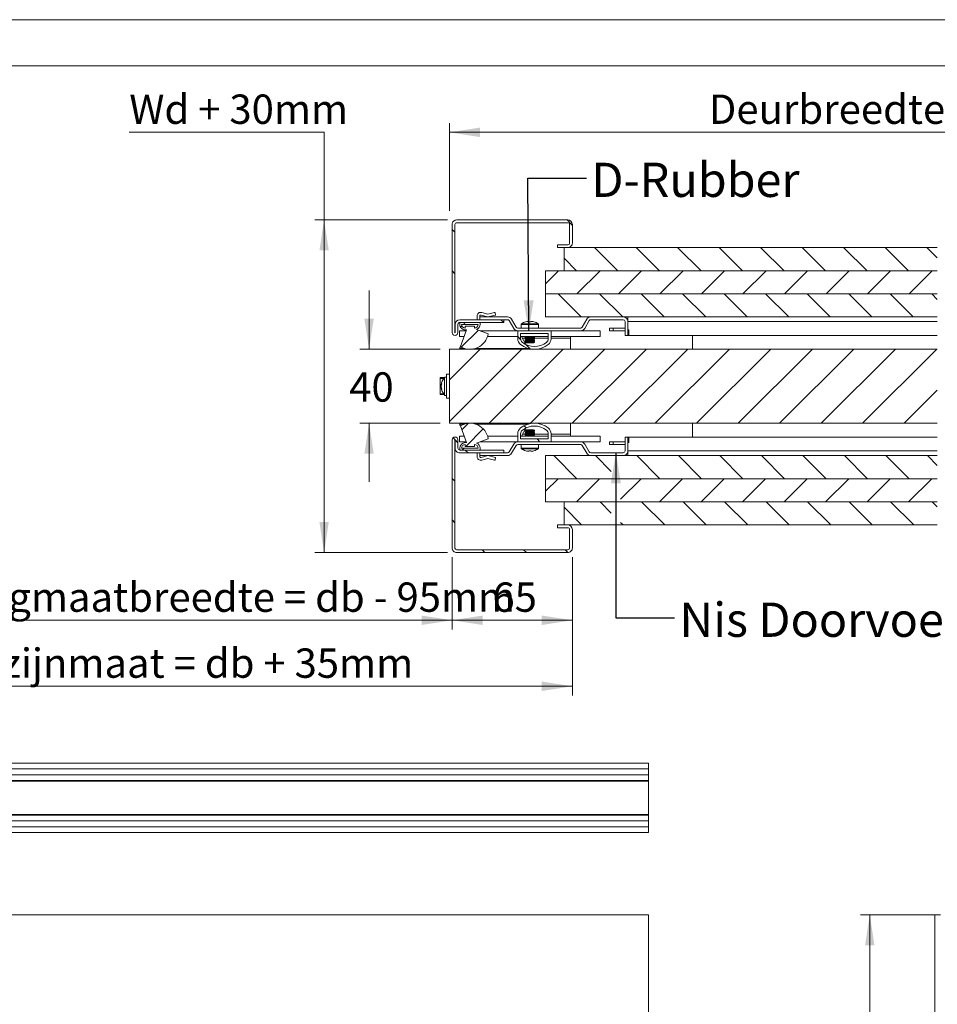
# Model space of a CAD drawing. Units: millimetres. Extents: x 0 to 420, y 0 to 297.
# Drawn here: x 134 to 233, y 190 to 297 of the extents above; entities that cross this region are included whole.
import ezdxf

# ---------------------------------------------------------------- set-up
doc = ezdxf.new("R2010")
doc.units = ezdxf.units.MM
doc.styles.add('SLDTEXTSTYLE0', font='TXT', dxfattribs={"width": 0.7})
doc.dimstyles.new('SLDDIMSTYLE0', dxfattribs={"dimtxt": 3.175, "dimasz": 3.302, "dimexe": 0, "dimexo": 0.0625, "dimgap": 0.79375, "dimtad": 1, "dimdec": 1, "dimlfac": 20, "dimrnd": 1e-09, "dimzin": 12, "dimdsep": 46, "dimtxsty": 'SLDTEXTSTYLE0', "dimsah": 1, "dimcen": 0.09, "dimadec": 0, "dimazin": 3, "dimtfac": 1, "dimtdec": 1, "dimtofl": 0, "dimtmove": 0, "dimatfit": 3, "dimfxl": 1, "dimfrac": 2, "dimtolj": 1, "dimtzin": 12, "dimarcsym": 0})
doc.dimstyles.new('SLDDIMSTYLE3', dxfattribs={"dimtxt": 3.175, "dimasz": 3.302, "dimexe": 0, "dimexo": 0.0625, "dimgap": 0.79375, "dimtad": 0, "dimtih": 1, "dimtoh": 1, "dimdec": 1, "dimlfac": 5, "dimrnd": 1e-09, "dimzin": 12, "dimdsep": 46, "dimtxsty": 'SLDTEXTSTYLE0', "dimsah": 1, "dimcen": 0.09, "dimadec": 0, "dimazin": 3, "dimtfac": 1, "dimtdec": 1, "dimtofl": 0, "dimtmove": 0, "dimatfit": 3, "dimfxl": 1, "dimfrac": 2, "dimtolj": 1, "dimtzin": 12, "dimarcsym": 0})
doc.dimstyles.new('SLDDIMSTYLE4', dxfattribs={"dimtxt": 3.175, "dimasz": 3.302, "dimexe": 0, "dimexo": 0.0625, "dimgap": 0.79375, "dimtad": 0, "dimtih": 1, "dimtoh": 1, "dimdec": 1, "dimlfac": 5, "dimrnd": 1e-09, "dimzin": 12, "dimdsep": 46, "dimtxsty": 'SLDTEXTSTYLE0', "dimsah": 1, "dimcen": 0.09, "dimadec": 0, "dimazin": 3, "dimtfac": 1, "dimtdec": 1, "dimtmove": 0, "dimatfit": 0, "dimfxl": 1, "dimfrac": 2, "dimtolj": 1, "dimtzin": 12, "dimarcsym": 0})
doc.dimstyles.new('SLDDIMSTYLE5', dxfattribs={"dimtxt": 0.18, "dimasz": 3.302, "dimexe": 0, "dimexo": 0.0625, "dimgap": 0, "dimtad": 0, "dimtih": 1, "dimtoh": 1, "dimdec": 0, "dimrnd": 1e-09, "dimzin": 0, "dimdsep": 46, "dimtxsty": 'Standard', "dimsah": 1, "dimcen": 0.09, "dimadec": 0, "dimazin": 0, "dimtfac": 3.302, "dimtdec": 0, "dimtofl": 0, "dimtmove": 0, "dimatfit": 3, "dimfxl": 1, "dimfrac": 2, "dimtolj": 1, "dimtzin": 0, "dimarcsym": 0})

# ---------------------------------------------------------------- blocks, each defined once
blk = doc.blocks.new('_D_3')
at = {"color": 174, "linetype": 'Continuous', "lineweight": 18, "true_color": 0x0000a0}
for p, q in [((233.37, 200.13), (225.1, 200.13)), ((226.1, 60.13), (226.1, 200.13)), ((233.37, 60.13), (225.1, 60.13))]:
    blk.add_line(p, q, dxfattribs=at)
for points in [[(226.1, 200.13), (225.59, 196.83), (226.61, 196.83)], [(226.1, 60.13), (226.61, 63.43), (225.59, 63.43)]]:
    blk.add_solid(points, dxfattribs=at)
at = {"color": 174, "linetype": 'Continuous', "lineweight": 18, "true_color": 0x0000a0, "insert": (222.01, 110.43), "char_height": 3.175, "attachment_point": 1, "rotation": 90, "style": 'SLDTEXTSTYLE0'}
blk.add_mtext('Vloer- / Plafondhoogte', dxfattribs=at)
blk = doc.blocks.new('_D_4')
at = {"color": 174, "linetype": 'Continuous', "lineweight": 18, "true_color": 0x0000a0}
for p, q in [((180.63, 276.3), (180.63, 285.81)), ((266.81, 274.25), (266.81, 285.81)), ((266.81, 284.81), (180.63, 284.81))]:
    blk.add_line(p, q, dxfattribs=at)
for points in [[(180.63, 284.81), (183.93, 284.3), (183.93, 285.32)], [(266.81, 284.81), (263.51, 285.32), (263.51, 284.3)]]:
    blk.add_solid(points, dxfattribs=at)
at = {"color": 174, "linetype": 'Continuous', "lineweight": 18, "true_color": 0x0000a0, "insert": (208.69, 288.9), "char_height": 3.175, "attachment_point": 1, "style": 'SLDTEXTSTYLE0'}
blk.add_mtext('Deurbreedte [db]', dxfattribs=at)
blk = doc.blocks.new('_D_5')
at = {"color": 174, "linetype": 'Continuous', "lineweight": 18, "true_color": 0x0000a0}
for p, q in [((180.93, 238.83), (180.93, 231.01)), ((193.93, 238.83), (193.93, 231.01)), ((180.93, 232.01), (193.93, 232.01))]:
    blk.add_line(p, q, dxfattribs=at)
for points in [[(180.93, 232.01), (184.23, 231.5), (184.23, 232.52)], [(193.93, 232.01), (190.63, 232.52), (190.63, 231.5)]]:
    blk.add_solid(points, dxfattribs=at)
at = {"color": 174, "linetype": 'Continuous', "lineweight": 18, "true_color": 0x0000a0, "insert": (185.29, 236.1), "char_height": 3.175, "attachment_point": 1, "style": 'SLDTEXTSTYLE0'}
blk.add_mtext('65', dxfattribs=at)
blk = doc.blocks.new('_D_6')
at = {"color": 174, "linetype": 'Continuous', "lineweight": 18, "true_color": 0x0000a0}
for p, q in [((75.35, 238.83), (75.35, 223.87)), ((193.93, 238.83), (193.93, 223.87)), ((193.93, 224.87), (75.35, 224.87))]:
    blk.add_line(p, q, dxfattribs=at)
for points in [[(75.35, 224.87), (78.65, 224.36), (78.65, 225.38)], [(193.93, 224.87), (190.63, 225.38), (190.63, 224.36)]]:
    blk.add_solid(points, dxfattribs=at)
at = {"color": 174, "linetype": 'Continuous', "lineweight": 18, "true_color": 0x0000a0, "insert": (103.07, 228.96), "char_height": 3.175, "attachment_point": 1, "style": 'SLDTEXTSTYLE0'}
blk.add_mtext('Uitwendige kozijnmaat = db + 35mm', dxfattribs=at)
blk = doc.blocks.new('_D_8')
at = {"color": 174, "linetype": 'Continuous', "lineweight": 18, "true_color": 0x0000a0}
for p, q in [((88.35, 238.83), (88.35, 231.01)), ((180.93, 238.83), (180.93, 231.01)), ((88.35, 232.01), (180.93, 232.01))]:
    blk.add_line(p, q, dxfattribs=at)
for points in [[(88.35, 232.01), (91.65, 231.5), (91.65, 232.52)], [(180.93, 232.01), (177.63, 232.52), (177.63, 231.5)]]:
    blk.add_solid(points, dxfattribs=at)
at = {"color": 174, "linetype": 'Continuous', "lineweight": 18, "true_color": 0x0000a0, "insert": (94.07, 236.1), "char_height": 3.175, "attachment_point": 1, "style": 'SLDTEXTSTYLE0'}
blk.add_mtext('Vrije Doorgang / Dagmaatbreedte = db - 95mm', dxfattribs=at)
blk = doc.blocks.new('_D_9')
at = {"color": 174, "linetype": 'Continuous', "lineweight": 18, "true_color": 0x0000a0}
for p, q in [((171.95, 261.33), (171.95, 267.68)), ((179.63, 261.33), (170.95, 261.33)), ((179.63, 253.33), (170.95, 253.33)), ((171.95, 253.33), (171.95, 246.98))]:
    blk.add_line(p, q, dxfattribs=at)
for points in [[(171.95, 261.33), (172.45, 264.63), (171.44, 264.63)], [(171.95, 253.33), (171.44, 250.03), (172.45, 250.03)]]:
    blk.add_solid(points, dxfattribs=at)
at = {"color": 174, "linetype": 'Continuous', "lineweight": 18, "true_color": 0x0000a0, "insert": (169.8, 258.84), "char_height": 3.175, "attachment_point": 1, "style": 'SLDTEXTSTYLE0'}
blk.add_mtext('40', dxfattribs=at)
blk = doc.blocks.new('_D_10')
at = {"color": 174, "linetype": 'Continuous', "lineweight": 18, "true_color": 0x0000a0}
for p, q in [((146.01, 284.81), (167.08, 284.81)), ((167.08, 284.81), (167.08, 275.33)), ((180.43, 275.33), (166.08, 275.33)), ((167.08, 275.33), (167.08, 239.33)), ((180.43, 239.33), (166.08, 239.33))]:
    blk.add_line(p, q, dxfattribs=at)
for points in [[(167.08, 275.33), (166.58, 272.03), (167.59, 272.03)], [(167.08, 239.33), (167.59, 242.63), (166.58, 242.63)]]:
    blk.add_solid(points, dxfattribs=at)
at = {"color": 174, "linetype": 'Continuous', "lineweight": 18, "true_color": 0x0000a0, "insert": (146.01, 288.9), "char_height": 3.175, "attachment_point": 1, "style": 'SLDTEXTSTYLE0'}
blk.add_mtext('Wd + 30mm', dxfattribs=at)
blk = doc.blocks.new('SW_HATCH_0')
at = {"color": 0, "linetype": 'Continuous', "lineweight": 18}
for p, q in [((-123.82, 24.6), (-124.38, 25.16)), ((-136.52, 23.83), (-136.82, 24.13)), ((-118.88, 19.66), (-121.38, 22.16)), ((-114.39, 19.66), (-116.89, 22.16)), ((-109.9, 19.66), (-112.4, 22.16)), ((-105.41, 19.66), (-107.91, 22.16)), ((-100.92, 19.66), (-103.42, 22.16)), ((-96.43, 19.66), (-98.93, 22.16)), ((-91.94, 19.66), (-94.44, 22.16)), ((-87.45, 19.66), (-89.95, 22.16)), ((-84.35, 21.05), (-85.46, 22.16)), ((-123.37, 19.66), (-124.71, 21.01)), ((-136.52, 19.34), (-136.82, 19.64)), ((-126.71, 18.26), (-125.31, 19.66)), ((-123.32, 17.16), (-120.82, 19.66)), ((-118.83, 17.16), (-116.33, 19.66)), ((-114.34, 17.16), (-111.84, 19.66)), ((-109.85, 17.16), (-107.35, 19.66)), ((-105.36, 17.16), (-102.86, 19.66)), ((-100.87, 17.16), (-98.37, 19.66)), ((-96.38, 17.16), (-93.88, 19.66)), ((-91.89, 17.16), (-89.39, 19.66)), ((-87.4, 17.16), (-84.9, 19.66)), ((-122.86, 14.66), (-125.36, 17.16)), ((-118.37, 14.66), (-120.87, 17.16)), ((-113.88, 14.66), (-116.38, 17.16)), ((-109.39, 14.66), (-111.89, 17.16)), ((-104.9, 14.66), (-107.4, 17.16)), ((-100.41, 14.66), (-102.91, 17.16)), ((-95.92, 14.66), (-98.42, 17.16)), ((-91.43, 14.66), (-93.93, 17.16)), ((-86.94, 14.66), (-89.44, 17.16)), ((-84.35, 16.56), (-84.95, 17.16)), ((-135.6, 13.86), (-135.4, 14.06)), ((-131.24, 14.06), (-131.54, 14.36)), ((-135.91, 13.56), (-135.76, 13.7)), ((-135.83, 11.39), (-133.98, 13.24)), ((-129.41, 12.23), (-129.72, 12.54)), ((-137.11, 7.86), (-133.81, 11.16)), ((-137.11, 3.37), (-129.32, 11.16)), ((-132.83, 3.16), (-124.83, 11.16)), ((-128.39, 11.21), (-128.86, 11.69)), ((-128.34, 3.16), (-120.34, 11.16)), ((-123.85, 3.16), (-115.85, 11.16)), ((-119.36, 3.16), (-111.36, 11.16)), ((-114.87, 3.16), (-106.87, 11.16)), ((-110.38, 3.16), (-102.38, 11.16)), ((-105.89, 3.16), (-97.89, 11.16)), ((-101.4, 3.16), (-93.4, 11.16)), ((-96.91, 3.16), (-88.91, 11.16)), ((-92.42, 3.16), (-84.42, 11.16)), ((-87.93, 3.16), (-84.35, 6.75)), ((-135.78, 2.46), (-135.09, 3.15)), ((-135.33, 0.66), (-133.45, 2.55)), ((-128.82, 2.66), (-129.04, 2.89)), ((-136.5, 1.36), (-136.72, 1.58)), ((-136.2, 1.06), (-136.5, 1.36)), ((-127.32, 1.16), (-127.62, 1.46)), ((-135.73, 0.26), (-135.53, 0.46)), ((-135.1, -0.04), (-135.4, 0.26)), ((-123.32, -2.84), (-125.82, -0.34)), ((-119.6, -2.06), (-121.33, -0.34)), ((-114.34, -2.84), (-116.84, -0.34)), ((-109.85, -2.84), (-112.35, -0.34)), ((-105.36, -2.84), (-107.86, -0.34)), ((-100.87, -2.84), (-103.37, -0.34)), ((-96.38, -2.84), (-98.88, -0.34)), ((-91.89, -2.84), (-94.39, -0.34)), ((-87.4, -2.84), (-89.9, -0.34)), ((-84.35, -1.4), (-85.41, -0.34)), ((-136.52, -3.11), (-136.82, -2.81)), ((-126.71, -4.19), (-125.36, -2.84)), ((-123.37, -5.34), (-120.87, -2.84)), ((-118.6, -5.06), (-116.38, -2.84)), ((-114.39, -5.34), (-111.89, -2.84)), ((-109.9, -5.34), (-107.4, -2.84)), ((-105.41, -5.34), (-102.91, -2.84)), ((-100.92, -5.34), (-98.42, -2.84)), ((-96.43, -5.34), (-93.93, -2.84)), ((-91.94, -5.34), (-89.44, -2.84)), ((-87.45, -5.34), (-84.95, -2.84)), ((-122.81, -7.84), (-124.71, -5.93)), ((-119.6, -6.56), (-120.82, -5.34)), ((-113.83, -7.84), (-116.33, -5.34)), ((-109.34, -7.84), (-111.84, -5.34)), ((-104.85, -7.84), (-107.35, -5.34)), ((-100.36, -7.84), (-102.86, -5.34)), ((-95.87, -7.84), (-98.37, -5.34)), ((-91.38, -7.84), (-93.88, -5.34)), ((-86.89, -7.84), (-89.39, -5.34)), ((-84.35, -5.89), (-84.9, -5.34)), ((-136.52, -7.6), (-136.82, -7.3)), ((-118.32, -7.84), (-118.6, -7.56)), ((-133.28, -10.84), (-133.58, -10.54)), ((-128.79, -10.84), (-129.09, -10.54)), ((-124.3, -10.84), (-124.6, -10.54))]:
    blk.add_line(p, q, dxfattribs=at)

msp = doc.modelspace()

# ---------------------------------------------------------------- linework, layer by layer
at = {"color": 7, "linetype": 'Continuous', "lineweight": 18}
for p, q in [((420.0003, 296.9972), (-0.0072, 296.9972)), ((413.5003, 291.9972), (6.0928, 291.9972)), ((181.4319, 275.3307), (193.4319, 275.3307)), ((181.4319, 275.0307), (193.4319, 275.0307)), ((180.9319, 274.8307), (180.9319, 263.1407)), ((181.2319, 274.8307), (181.2319, 263.1407)), ((193.6319, 274.8307), (193.6319, 272.8307)), ((193.9319, 274.8307), (193.9319, 272.8307)), ((192.3319, 272.3307), (192.3319, 272.6307)), ((193.4319, 272.6307), (192.3319, 272.6307)), ((193.4319, 272.3307), (192.3319, 272.3307)), ((193.0328, 269.8307), (193.0328, 272.3307)), ((233.4008, 272.3307), (193.0328, 272.3307)), ((191.0328, 267.3306), (191.0328, 269.8307)), ((233.4008, 269.8307), (191.0328, 269.8307)), ((193.0328, 269.8307), (233.4008, 269.8307)), ((191.0328, 267.3306), (233.4008, 267.3306)), ((191.0328, 264.8306), (191.0328, 267.3306)), ((184.1367, 265.3167), (184.7819, 265.1415)), ((184.7819, 265.1415), (185.5218, 265.3212)), ((185.5701, 265.2918), (185.6319, 265.0371)), ((186.5319, 264.5307), (181.7519, 264.5307)), ((181.7519, 264.2307), (183.9519, 264.2307)), ((181.7519, 264.0307), (181.7519, 264.2307)), ((186.5319, 264.2307), (181.7519, 264.2307)), ((183.6319, 264.5307), (183.6319, 264.9307)), ((183.9319, 264.9307), (183.9319, 264.8307)), ((183.9319, 264.5307), (183.9319, 264.8307)), ((186.9333, 264.8307), (183.9319, 264.8307)), ((186.9333, 264.5307), (183.9319, 264.5307)), ((183.9519, 264.2307), (183.9519, 264.0307)), ((184.7819, 264.8307), (184.0581, 265.0272)), ((185.6319, 265.0371), (184.7819, 264.8307)), ((186.5319, 264.5307), (186.5319, 264.2307)), ((187.5972, 263.5807), (187.1065, 264.4307)), ((187.857, 263.7307), (187.3663, 264.5807)), ((189.1517, 264.3572), (189.2289, 264.3572)), ((189.2289, 264.3572), (189.2289, 264.3062)), ((189.4349, 264.3062), (189.4349, 264.3572)), ((189.4349, 264.3572), (189.5121, 264.3572)), ((191.0328, 264.8306), (233.4008, 264.8306)), ((195.0089, 263.7307), (195.4996, 264.5807)), ((195.2687, 263.5807), (195.7594, 264.4307)), ((199.4319, 264.8307), (195.9326, 264.8307)), ((199.4319, 264.5307), (195.9326, 264.5307)), ((199.6319, 264.3307), (199.6319, 262.8307)), ((199.9319, 264.3307), (199.9319, 264.8307)), ((199.9319, 264.3307), (199.9319, 262.8307)), ((199.9319, 264.3307), (233.4008, 264.3307)), ((181.2519, 263.1407), (181.2519, 264.0307)), ((181.5519, 263.1407), (181.5519, 264.0307)), ((181.7319, 263.3307), (181.7319, 262.7307)), ((182.4428, 263.3307), (181.7319, 263.3307)), ((181.8193, 261.6179), (182.4791, 263.4307)), ((181.9519, 264.0307), (183.7519, 264.0307)), ((182.3519, 263.6307), (182.3519, 263.8307)), ((182.3519, 263.8307), (183.3519, 263.8307)), ((182.4791, 263.4307), (182.3519, 263.4307)), ((183.3519, 263.8307), (183.3519, 263.6307)), ((183.5789, 263.4753), (184.8278, 263.0207)), ((188.0302, 263.3307), (183.976, 263.3307)), ((188.0302, 263.6307), (194.8357, 263.6307)), ((188.0302, 263.3307), (191.6302, 263.3307)), ((188.0302, 262.4748), (188.0302, 263.3307)), ((188.0302, 263.3307), (194.8357, 263.3307)), ((188.3819, 264.0119), (188.3819, 263.6307)), ((190.2819, 263.6307), (190.2819, 264.0119)), ((191.6302, 263.3307), (191.6302, 262.4748)), ((196.9319, 263.3307), (194.8357, 263.3307)), ((196.9319, 263.3307), (196.9319, 262.7307)), ((197.9319, 263.6307), (197.9319, 263.3307)), ((197.9319, 263.6307), (198.3319, 263.6307)), ((198.3319, 263.3307), (197.9319, 263.3307)), ((198.3319, 263.6307), (198.3319, 263.3307)), ((198.3319, 263.6307), (199.6319, 263.6307)), ((199.6319, 263.3307), (198.3319, 263.3307)), ((200.0519, 263.4307), (199.9319, 263.4307)), ((200.0519, 262.8307), (200.0519, 263.4307)), ((182.2244, 262.7307), (181.7319, 262.7307)), ((188.0302, 262.7307), (184.7598, 262.7307)), ((188.3302, 262.4748), (188.3302, 263.0307)), ((188.3302, 263.0307), (191.3302, 263.0307)), ((191.3302, 262.7307), (188.3302, 262.7307)), ((188.8919, 261.8491), (188.4231, 262.7307)), ((188.9209, 262.6707), (188.8319, 262.6084)), ((188.8319, 262.6084), (188.8319, 262.573)), ((188.8319, 262.6084), (189.3319, 262.6084)), ((188.8319, 262.573), (188.9209, 262.5107)), ((188.8319, 262.573), (189.3319, 262.573)), ((188.9209, 262.5107), (188.8319, 262.4484)), ((188.8319, 262.4484), (188.8319, 262.413)), ((188.8319, 262.4484), (189.3319, 262.4484)), ((188.8319, 262.413), (188.9209, 262.3507)), ((188.8319, 262.413), (189.3319, 262.413)), ((188.9209, 262.3507), (188.8319, 262.2884)), ((188.8319, 262.2884), (188.8319, 262.253)), ((188.8319, 262.2884), (189.3319, 262.2884)), ((188.8319, 262.253), (188.9209, 262.1907)), ((188.8319, 262.253), (189.3319, 262.253)), ((188.9209, 262.1907), (188.8319, 262.1284)), ((188.8319, 262.1284), (188.8319, 262.093)), ((188.8319, 262.1284), (189.3319, 262.1284)), ((188.8319, 262.093), (188.9209, 262.0307)), ((188.8319, 262.093), (189.3319, 262.093)), ((188.8352, 262.7307), (188.9209, 262.6707)), ((188.9209, 262.6707), (189.3319, 262.6707)), ((188.9209, 262.5107), (189.3319, 262.5107)), ((188.9209, 262.3507), (189.3319, 262.3507)), ((188.9209, 262.1907), (189.3319, 262.1907)), ((189.3319, 262.6707), (189.7429, 262.6707)), ((189.3319, 262.6084), (189.8319, 262.6084)), ((189.3319, 262.573), (189.8319, 262.573)), ((189.3319, 262.5107), (189.7429, 262.5107)), ((189.3319, 262.4484), (189.8319, 262.4484)), ((189.3319, 262.413), (189.8319, 262.413)), ((189.3319, 262.3507), (189.7429, 262.3507)), ((189.3319, 262.2884), (189.8319, 262.2884)), ((189.3319, 262.253), (189.8319, 262.253)), ((189.3319, 262.1907), (189.7429, 262.1907)), ((189.3319, 262.1284), (189.8319, 262.1284)), ((189.3319, 262.093), (189.8319, 262.093)), ((189.7429, 262.6707), (189.8286, 262.7307)), ((189.8319, 262.6084), (189.7429, 262.6707)), ((189.7429, 262.5107), (189.8319, 262.573)), ((189.8319, 262.4484), (189.7429, 262.5107)), ((189.7429, 262.3507), (189.8319, 262.413)), ((189.8319, 262.2884), (189.7429, 262.3507)), ((189.7429, 262.1907), (189.8319, 262.253)), ((189.8319, 262.1284), (189.7429, 262.1907)), ((189.7429, 262.0307), (189.8319, 262.093)), ((189.8319, 262.573), (189.8319, 262.6084)), ((189.8319, 262.413), (189.8319, 262.4484)), ((189.8319, 262.253), (189.8319, 262.2884)), ((189.8319, 262.093), (189.8319, 262.1284)), ((191.3302, 263.0307), (191.3302, 262.4748)), ((196.9319, 262.7307), (191.6302, 262.7307)), ((193.7319, 262.7307), (193.7319, 262.5307)), ((193.7319, 261.3307), (193.7319, 262.5307)), ((199.9319, 262.8307), (199.6319, 262.8307)), ((200.0519, 262.8307), (199.9319, 262.8307)), ((200.0519, 262.8307), (233.4008, 262.8307)), ((206.9319, 262.8307), (206.9319, 261.3307)), ((180.6328, 253.3307), (180.6328, 261.3307)), ((233.4008, 261.3307), (180.6328, 261.3307)), ((181.7319, 261.4307), (181.8285, 261.6124)), ((182.2273, 261.4307), (181.7319, 261.4307)), ((189.1144, 261.4307), (183.4766, 261.4307)), ((184.9319, 261.4307), (184.9319, 261.3307)), ((188.9209, 262.0307), (189.3319, 262.0307)), ((189.1144, 261.4307), (189.1092, 261.4404)), ((189.3319, 262.0307), (189.7429, 262.0307)), ((179.6328, 258.1707), (179.6328, 258.2707)), ((180.1128, 258.2707), (179.6328, 258.2707)), ((179.6328, 256.5307), (179.6328, 258.1707)), ((180.3328, 258.3307), (180.1128, 258.3307)), ((180.1128, 256.5718), (180.1128, 258.3307)), ((180.3328, 256.0307), (180.3328, 258.6307)), ((180.3328, 258.6307), (180.6328, 258.6307)), ((179.7338, 257.4892), (179.774, 257.4813)), ((179.7596, 257.1772), (179.7338, 257.1721)), ((179.6328, 256.4307), (179.6328, 256.5307)), ((180.1128, 256.4307), (179.6328, 256.4307)), ((180.1128, 256.3307), (180.1128, 256.5718)), ((180.1128, 256.3307), (180.3328, 256.3307)), ((180.3328, 256.0307), (180.6328, 256.0307)), ((233.4008, 253.3307), (180.6328, 253.3307)), ((181.7319, 253.2307), (181.8285, 253.049)), ((181.7319, 253.2307), (182.2276, 253.2307)), ((182.4791, 251.2307), (181.8193, 253.0435)), ((183.4763, 253.2307), (189.1144, 253.2307)), ((184.9319, 253.3307), (184.9319, 253.2307)), ((188.8919, 252.8122), (188.4231, 251.9307)), ((188.9209, 252.6307), (188.8319, 252.5684)), ((188.8319, 252.5684), (188.8319, 252.533)), ((189.8319, 252.5684), (188.8319, 252.5684)), ((188.8319, 252.533), (188.9209, 252.4707)), ((189.8319, 252.533), (188.8319, 252.533)), ((189.7429, 252.6307), (188.9209, 252.6307)), ((189.1144, 253.2307), (189.1092, 253.2209)), ((189.8319, 252.5684), (189.7429, 252.6307)), ((189.7429, 252.4707), (189.8319, 252.533)), ((189.8319, 252.533), (189.8319, 252.5684)), ((193.7319, 252.1307), (193.7319, 253.3307)), ((206.9319, 253.3307), (206.9319, 251.8307)), ((180.9319, 251.5207), (180.9319, 239.8307)), ((181.2319, 251.5207), (181.2319, 239.8307)), ((181.2519, 250.6307), (181.2519, 251.5207)), ((181.5519, 250.6307), (181.5519, 251.5207)), ((181.7319, 251.3307), (181.7319, 251.9307)), ((182.2243, 251.9307), (181.7319, 251.9307)), ((184.8278, 251.6406), (183.5789, 251.1861)), ((188.0302, 251.9307), (184.7598, 251.9307)), ((188.0302, 251.3306), (188.0302, 252.1865)), ((188.3302, 251.6306), (188.3302, 252.1865)), ((191.3302, 251.9307), (188.3302, 251.9307)), ((191.3302, 251.6306), (188.3302, 251.6306)), ((188.9209, 252.4707), (188.8319, 252.4084)), ((188.8319, 252.4084), (188.8319, 252.373)), ((189.8319, 252.4084), (188.8319, 252.4084)), ((188.8319, 252.373), (188.9209, 252.3107)), ((189.8319, 252.373), (188.8319, 252.373)), ((188.9209, 252.3107), (188.8319, 252.2484)), ((188.8319, 252.2484), (188.8319, 252.213)), ((189.8319, 252.2484), (188.8319, 252.2484)), ((188.8319, 252.213), (188.9209, 252.1507)), ((189.8319, 252.213), (188.8319, 252.213)), ((188.9209, 252.1507), (188.8319, 252.0884)), ((188.8319, 252.0884), (188.8319, 252.053)), ((189.8319, 252.0884), (188.8319, 252.0884)), ((188.8319, 252.053), (188.9209, 251.9907)), ((189.8319, 252.053), (188.8319, 252.053)), ((188.9209, 251.9907), (188.8352, 251.9307)), ((189.7429, 252.4707), (188.9209, 252.4707)), ((189.7429, 252.3107), (188.9209, 252.3107)), ((189.7429, 252.1507), (188.9209, 252.1507)), ((189.7429, 251.9907), (188.9209, 251.9907)), ((189.8319, 252.4084), (189.7429, 252.4707)), ((189.7429, 252.3107), (189.8319, 252.373)), ((189.8319, 252.2484), (189.7429, 252.3107)), ((189.7429, 252.1507), (189.8319, 252.213)), ((189.8319, 252.0884), (189.7429, 252.1507)), ((189.7429, 251.9907), (189.8319, 252.053)), ((189.8286, 251.9307), (189.7429, 251.9907)), ((189.8319, 252.373), (189.8319, 252.4084)), ((189.8319, 252.213), (189.8319, 252.2484)), ((189.8319, 252.053), (189.8319, 252.0884)), ((191.3302, 252.1865), (191.3302, 251.6306)), ((191.6302, 252.1865), (191.6302, 251.3306)), ((196.9319, 251.9307), (191.6302, 251.9307)), ((193.7319, 251.9307), (193.7319, 252.1307)), ((196.9319, 251.3307), (196.9319, 251.9307)), ((199.6319, 251.8307), (199.9319, 251.8307)), ((199.6319, 251.8307), (199.6319, 250.3307)), ((199.9319, 251.8307), (199.9319, 250.3307)), ((200.0519, 251.8307), (199.9319, 251.8307)), ((200.0519, 251.8307), (200.0519, 251.2307)), ((233.4008, 251.8307), (200.0519, 251.8307)), ((182.4427, 251.3307), (181.7319, 251.3307)), ((181.7519, 250.4307), (181.7519, 250.6307)), ((183.9519, 250.4307), (181.7519, 250.4307)), ((181.7519, 250.4307), (186.5319, 250.4307)), ((183.7519, 250.6307), (181.9519, 250.6307)), ((182.3519, 251.2307), (182.4791, 251.2307)), ((182.3519, 250.8307), (182.3519, 251.0307)), ((183.3519, 250.8307), (182.3519, 250.8307)), ((183.3519, 251.0307), (183.3519, 250.8307)), ((183.9519, 250.6307), (183.9519, 250.4307)), ((188.0302, 251.3307), (183.9763, 251.3307)), ((186.5319, 250.4307), (186.5319, 250.1307)), ((187.1065, 250.2307), (187.5972, 251.0806)), ((187.3663, 250.0807), (187.857, 250.9306)), ((191.6302, 251.3306), (188.0302, 251.3306)), ((194.8357, 251.3306), (188.0302, 251.3306)), ((194.8357, 251.0306), (188.0302, 251.0306)), ((188.3819, 251.0306), (188.3819, 250.6495)), ((190.2819, 250.6495), (190.2819, 251.0306)), ((196.9319, 251.3307), (191.6302, 251.3307)), ((195.4996, 250.0807), (195.0089, 250.9306)), ((195.7594, 250.2307), (195.2687, 251.0806)), ((197.9319, 251.0306), (197.9319, 251.3306)), ((198.3319, 251.3306), (197.9319, 251.3306)), ((197.9319, 251.0306), (198.3319, 251.0306)), ((198.3319, 251.0306), (198.3319, 251.3306)), ((199.6319, 251.3306), (198.3319, 251.3306)), ((198.3319, 251.0306), (199.6319, 251.0306)), ((200.0519, 251.2307), (199.9319, 251.2307)), ((181.7519, 250.1307), (186.5319, 250.1307)), ((183.6319, 250.1307), (183.6319, 249.7307)), ((183.9319, 249.8307), (183.9319, 250.1307)), ((183.9319, 250.1307), (186.9333, 250.1307)), ((183.9319, 249.7307), (183.9319, 249.8307)), ((183.9319, 249.8307), (186.9333, 249.8307)), ((184.7819, 249.8307), (184.0581, 249.6342)), ((184.1367, 249.3446), (184.7819, 249.5198)), ((185.6319, 249.6242), (184.7819, 249.8307)), ((184.7819, 249.5198), (185.5218, 249.3401)), ((185.5701, 249.3695), (185.6319, 249.6242)), ((189.2289, 250.3042), (189.1517, 250.3042)), ((189.2289, 250.3552), (189.2289, 250.3042)), ((189.4349, 250.3042), (189.4349, 250.3552)), ((189.5121, 250.3042), (189.4349, 250.3042)), ((191.0328, 247.3306), (191.0328, 249.8306)), ((233.4008, 249.8306), (191.0328, 249.8306)), ((195.9326, 250.1307), (199.4319, 250.1307)), ((195.9326, 249.8307), (199.4319, 249.8307)), ((233.4008, 250.3307), (199.9319, 250.3307)), ((199.9319, 250.3307), (199.9319, 249.8307)), ((233.4008, 249.8307), (199.9319, 249.8307)), ((191.0328, 244.8306), (191.0328, 247.3306)), ((233.4008, 247.3306), (191.0328, 247.3306)), ((191.0328, 244.8306), (233.4008, 244.8306)), ((193.0328, 242.3307), (193.0328, 244.8307)), ((233.4008, 244.8307), (193.0328, 244.8307)), ((192.3319, 242.0307), (192.3319, 242.3307)), ((192.3319, 242.3307), (193.4319, 242.3307)), ((192.3319, 242.0307), (193.4319, 242.0307)), ((193.0328, 242.3307), (233.4008, 242.3307)), ((193.6319, 241.8307), (193.6319, 239.8307)), ((193.9319, 241.8307), (193.9319, 239.8307)), ((193.4319, 239.6307), (181.4319, 239.6307)), ((193.4319, 239.3307), (181.4319, 239.3307)), ((202.1823, 216.5459), (14.6823, 216.5459)), ((202.1823, 215.9209), (202.1823, 216.5459)), ((14.6823, 215.9209), (202.1823, 215.9209)), ((14.6823, 215.2959), (202.1823, 215.2959)), ((202.1823, 215.2959), (202.1823, 215.9209)), ((202.1823, 214.6709), (202.1823, 215.2959)), ((14.6823, 214.6709), (202.1823, 214.6709)), ((14.6823, 214.6109), (202.1823, 214.6109)), ((202.1823, 214.6709), (202.1823, 214.6109)), ((202.1823, 214.6109), (202.1823, 210.9809)), ((14.6823, 210.9809), (202.1823, 210.9809)), ((202.1823, 210.9809), (202.1823, 210.9209)), ((202.1823, 210.9209), (14.6823, 210.9209)), ((202.1823, 210.2959), (14.6823, 210.2959)), ((202.1823, 210.2959), (202.1823, 210.9209)), ((202.1823, 209.6709), (202.1823, 210.2959)), ((202.1823, 209.6709), (14.6823, 209.6709)), ((14.6823, 209.6709), (202.1823, 209.6709)), ((14.6823, 209.0459), (202.1823, 209.0459)), ((202.1823, 209.0459), (202.1823, 209.6709)), ((14.6823, 200.1299), (202.1823, 200.1299)), ((202.1823, 60.1299), (202.1823, 200.1299)), ((233.1169, 200.1299), (233.7419, 200.1299)), ((233.1169, 60.1299), (233.1169, 200.1299))]:
    msp.add_line(p, q, dxfattribs=at)
at = {"color": 174, "linetype": 'Continuous', "lineweight": 18}
for p, q in [((188.3819, 264.0119), (190.2819, 264.0119)), ((188.4207, 264.0859), (190.2432, 264.0859)), ((188.8924, 262.5307), (188.5295, 262.5307)), ((191.3302, 262.5307), (189.7715, 262.5307)), ((193.7319, 262.5307), (191.6302, 262.5307)), ((180.0828, 258.1707), (179.6328, 258.1707)), ((179.7382, 257.5068), (179.7815, 257.4982)), ((179.7382, 257.3979), (179.7448, 257.3978)), ((179.7679, 257.1523), (179.7382, 257.1464)), ((180.0428, 256.5307), (179.6328, 256.5307)), ((188.8924, 252.1307), (188.5295, 252.1307)), ((191.3302, 252.1307), (189.7715, 252.1307)), ((193.7319, 252.1307), (191.6302, 252.1307)), ((190.2819, 250.6495), (188.3819, 250.6495)), ((190.2432, 250.5756), (188.4207, 250.5756)), ((164.6173, 214.6709), (164.6173, 214.6629)), ((166.5573, 214.6629), (166.5573, 214.6709)), ((200.1823, 214.6709), (200.1823, 214.6629)), ((202.1223, 214.6629), (202.1223, 214.6709)), ((164.6173, 210.9289), (164.6173, 210.9209)), ((166.5573, 210.9209), (166.5573, 210.9289)), ((200.1823, 210.9289), (200.1823, 210.9209)), ((202.1223, 210.9209), (202.1223, 210.9289))]:
    msp.add_line(p, q, dxfattribs=at)
at = {"color": 7, "linetype": 'Continuous', "lineweight": 18, "flags": 128}
for points in [[(188.8941, 264.3062), (188.8934, 264.3075), (188.893, 264.3085), (188.8927, 264.309), (188.8926, 264.3092)], [(189.7713, 264.3092), (189.7712, 264.309), (189.7709, 264.3085), (189.7704, 264.3075), (189.7698, 264.3062)], [(179.7341, 257.4922), (179.7338, 257.4904), (179.7342, 257.4902), (179.7362, 257.4983), (179.7382, 257.5068)], [(188.8926, 250.3522), (188.8927, 250.3524), (188.893, 250.353), (188.8934, 250.3539), (188.8941, 250.3552)], [(189.7698, 250.3552), (189.7704, 250.3539), (189.7709, 250.353), (189.7712, 250.3524), (189.7713, 250.3522)]]:
    msp.add_lwpolyline(points, dxfattribs=at)
at = {"color": 7, "linetype": 'Continuous', "lineweight": 18}
for centre, radius, start, end in [((181.4319, 274.8307), 0.5, 90.000024, 180.000061), ((181.4319, 274.8307), 0.2, 89.999574, 180.000426), ((193.4319, 274.8307), 0.5, 359.999939, 89.999933), ((193.4319, 274.8307), 0.2, 359.999574, 90.000319), ((193.4319, 272.8307), 0.5, 269.999921, 0.000036), ((193.4319, 272.8307), 0.2, 270.00041, 359.999697), ((184.0319, 264.9307), 0.4, 74.810752, 179.999933), ((185.5312, 265.2824), 0.04, 13.652459, 103.652179), ((181.7519, 264.0307), 0.5, 90.000037, 180.000006), ((181.7519, 264.0307), 0.2, 89.99997, 180.00003), ((184.0319, 264.9307), 0.1, 74.810621, 179.999904), ((186.9333, 264.3307), 0.5, 30.00011, 89.999943), ((186.9333, 264.3307), 0.2, 29.99987, 90.000046), ((189.3319, 262.7707), 1.6, 105.937289, 124.717995), ((189.3319, 262.7707), 1.5967, 96.480805, 105.915188), ((189.3319, 262.5523), 1.7569, 86.639106, 93.360894), ((189.3319, 262.7707), 1.5967, 74.084805, 83.519203), ((189.3319, 262.7707), 1.6, 55.281996, 74.062715), ((195.9326, 264.3307), 0.5, 90.000052, 149.99997), ((195.9326, 264.3307), 0.2, 90.000253, 149.999831), ((199.4319, 264.3307), 0.5, 359.999921, 90.000036), ((199.4319, 264.3307), 0.2, 0.000045, 89.999848), ((182.3519, 264.0307), 0.6, 179.999985, 270.000051), ((182.3519, 264.0307), 0.4, 179.999954, 270.000046), ((183.3519, 264.0307), 0.4, 269.999954, 0.000046), ((183.3519, 264.0307), 0.6, 292.228707, 359.99996), ((188.0302, 263.8307), 0.5, 210.000024, 269.999955), ((188.0302, 263.8307), 0.2, 210.000083, 270.000004), ((188.4719, 264.0119), 0.09, 124.7177, 180.000114), ((190.1919, 264.0119), 0.09, 359.999864, 55.282308), ((194.8357, 263.8307), 0.2, 269.999908, 329.999991), ((194.8357, 263.8307), 0.5, 269.999945, 330.000065), ((181.2419, 263.1407), 0.31, 180, 0), ((181.2419, 263.1407), 0.01, 180.001067, 359.998933), ((182.8519, 263.3307), 2, 238.915479, 351.084525), ((188.8302, 262.4748), 0.8, 179.999992, 232.020136), ((188.8302, 262.4748), 0.5, 180.000014, 232.020104), ((190.8302, 262.4748), 0.5, 307.979894, 359.999944), ((190.8302, 262.4748), 0.8, 307.97988, 0.000004), ((189.8302, 263.7557), 2.425, 232.020125, 307.979875), ((189.8302, 263.7557), 2.125, 232.020125, 307.979875), ((180.8828, 257.3307), 1.16, 131.589854, 171.984528), ((180.0447, 257.3169), 0.3112, 170.094235, 189.905765), ((179.8703, 257.1814), 0.1367, 184.363741, 194.864335), ((180.8828, 257.3307), 1.16, 187.96369, 228.410221), ((180.2271, 257.3953), 0.5015, 148.547386, 167.158164), ((180.345, 257.2363), 0.6214, 151.406011, 167.531628), ((180.4728, 257.2611), 0.7473, 162.635583, 169.447539), ((180.5042, 257.4082), 0.7796, 190.704292, 205.287451), ((180.3878, 257.2717), 0.6616, 190.917636, 207.189977), ((180.5866, 257.5953), 0.7897, 175.522736, 184.477264), ((180.3789, 257.0223), 0.582, 174.783591, 185.216409), ((182.8519, 251.3307), 2, 8.915493, 121.084502), ((188.8302, 252.1865), 0.8, 127.97994, 179.999972), ((188.8302, 252.1865), 0.5, 127.979977, 179.999969), ((189.8302, 250.9056), 2.425, 52.020157, 127.979843), ((189.8302, 250.9056), 2.125, 52.020155, 127.979845), ((190.8302, 252.1865), 0.5, 0.000073, 52.020025), ((190.8302, 252.1865), 0.8, 0.000032, 52.020044), ((181.2419, 251.5207), 0.31, 0, 180), ((181.2419, 251.5207), 0.01, 0, 180), ((181.7519, 250.6307), 0.5, 179.999878, 270.000036), ((181.7519, 250.6307), 0.2, 179.999939, 269.999848), ((182.3519, 250.6307), 0.6, 90.00001, 179.999919), ((182.3519, 250.6307), 0.4, 90.000045, 179.999955), ((183.3519, 250.6307), 0.4, 0.000045, 89.999955), ((183.3519, 250.6307), 0.6, 0.000075, 67.771293), ((188.0302, 250.8306), 0.5, 90.000024, 150.000071), ((188.0302, 250.8306), 0.2, 90.000288, 149.99981), ((188.4719, 250.6495), 0.09, 180.000306, 235.281405), ((189.3319, 251.8907), 1.6, 235.282112, 254.062678), ((189.3319, 251.8907), 1.6, 285.937319, 304.717897), ((190.1919, 250.6495), 0.09, 304.718587, 359.999716), ((194.8357, 250.8306), 0.5, 29.999839, 90.000076), ((194.8357, 250.8306), 0.2, 30.000115, 89.9998), ((184.0319, 249.7307), 0.4, 180.000121, 285.189248), ((184.0319, 249.7307), 0.1, 179.999883, 285.189379), ((185.5312, 249.379), 0.04, 256.34791, 346.346807), ((186.9333, 250.3307), 0.2, 270.000299, 329.999785), ((186.9333, 250.3307), 0.5, 270.000057, 329.99989), ((189.332, 251.8909), 1.5968, 254.085368, 263.518799), ((189.3319, 252.1094), 1.7572, 266.639612, 273.360388), ((189.3319, 251.8909), 1.5968, 276.481194, 285.914639), ((195.9326, 250.3307), 0.5, 210.00003, 269.999948), ((195.9326, 250.3307), 0.2, 210.000514, 269.999402), ((199.4319, 250.3307), 0.5, 269.999964, 0.000122), ((199.4319, 250.3307), 0.2, 270.000152, 0.000061), ((193.4319, 241.8307), 0.5, 359.999939, 89.999933), ((193.4319, 241.8307), 0.2, 359.999574, 90.000319), ((181.4319, 239.8307), 0.5, 179.999818, 270.000267), ((181.4319, 239.8307), 0.2, 180.000303, 269.999697), ((193.4319, 239.8307), 0.2, 270.00041, 359.999697), ((193.4319, 239.8307), 0.5, 269.999775, 0.000182), ((164.6173, 214.6109), 0.06, 90, 120), ((166.5573, 214.6109), 0.06, 60, 90), ((200.1823, 214.6109), 0.06, 90, 120), ((202.1223, 214.6109), 0.06, 60, 90), ((164.6173, 210.9809), 0.06, 240, 270), ((166.5573, 210.9809), 0.06, 270, 300), ((200.1823, 210.9809), 0.06, 240, 270), ((202.1223, 210.9809), 0.06, 270, 300)]:
    msp.add_arc(centre, radius, start, end, dxfattribs=at)

# ---------------------------------------------------------------- block references
msp.add_blockref('SW_HATCH_0', (317.7473, 250.1669), dxfattribs=at)

# ---------------------------------------------------------------- texts
at = {"color": 174, "linetype": 'Continuous', "lineweight": 0, "true_color": 0x0000a0, "attachment_point": 1, "style": 'SLDTEXTSTYLE0'}
for s, insert, char_height in [('D-Rubber', (195.9901, 281.5207), 3.70417), ('Nis Doorvoer', (205.5125, 233.9211), 3.704167)]:
    msp.add_mtext(s, dxfattribs=dict(at, insert=insert, char_height=char_height))

# ---------------------------------------------------------------- dimensions: what is measured, and where the dimension line sits
at = {"color": 174, "linetype": 'Continuous', "lineweight": 18, "true_color": 0x0000a0}
for base, p1, p2, text, dimstyle, picture, middle in [((167.0835, 239.3307), (181.4319, 275.3307), (181.4319, 239.3307), 'Wd + 30mm', 'SLDDIMSTYLE3', '_D_10', (167.0835, 287.3913)), ((226.0979, 200.1299), (234.3669, 60.1299), (234.3669, 200.1299), 'Vloer- / Plafondhoogte', 'SLDDIMSTYLE0', '_D_3', (226.0979, 130.1299))]:
    dim = msp.add_linear_dim(base=base, p1=p1, p2=p2, angle=90, text=text, dimstyle=dimstyle, dxfattribs=at)
    dim.commit()
    dim.dimension.update_dxf_attribs({"geometry": picture, "text_midpoint": middle, "dimtype": 160})
for base, p1, p2, text, picture, middle in [((180.6328, 287.3913), (266.8094, 261.3307), (180.6328, 261.3307), 'Deurbreedte [db]', '_D_4', (223.7211, 287.3913)), ((75.3507, 227.4553), (193.9319, 239.8307), (75.3507, 239.8307), 'Uitwendige kozijnmaat = db + 35mm', '_D_6', (134.6413, 227.4553)), ((180.9319, 234.5947), (88.3507, 239.8307), (180.9319, 239.8307), 'Vrije Doorgang / Dagmaatbreedte = db - 95mm', '_D_8', (134.6413, 234.5947))]:
    dim = msp.add_linear_dim(base=base, p1=p1, p2=p2, text=text, dimstyle='SLDDIMSTYLE3', dxfattribs=at)
    dim.commit()
    dim.dimension.update_dxf_attribs({"geometry": picture, "text_midpoint": middle, "dimtype": 160})
dim = msp.add_linear_dim(base=(171.9467, 261.3307), p1=(180.6328, 253.3307), p2=(180.6328, 261.3307), angle=90, dimstyle='SLDDIMSTYLE4', dxfattribs=at)
dim.commit()
dim.dimension.update_dxf_attribs({"geometry": '_D_9', "text_midpoint": (171.9467, 257.3307), "dimtype": 160})
dim = msp.add_linear_dim(base=(193.9319, 234.5947), p1=(180.9319, 239.8307), p2=(193.9319, 239.8307), dimstyle='SLDDIMSTYLE3', dxfattribs=at)
dim.commit()
dim.dimension.update_dxf_attribs({"geometry": '_D_5', "text_midpoint": (187.4319, 234.5947), "dimtype": 160})

# ---------------------------------------------------------------- leaders
at = {"color": 174, "linetype": 'Continuous', "lineweight": 0, "true_color": 0x0000a0}
for points in [[(189.2187, 263.3307), (189.1241, 279.8366), (195.4741, 279.8366)], [(198.64, 250.1307), (198.6399, 232.2578), (204.9899, 232.2578)]]:
    msp.add_leader(points, dimstyle='SLDDIMSTYLE5', dxfattribs=at)

doc.saveas('drawing.dxf')
